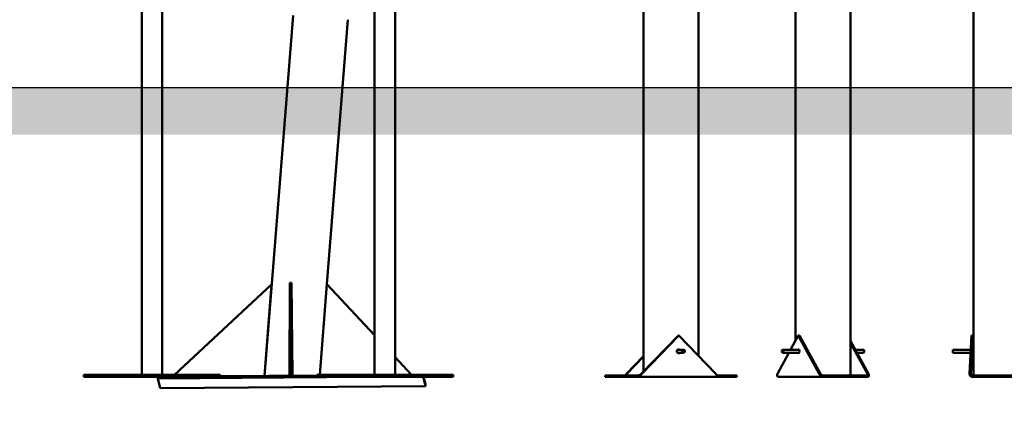
# Model space of a CAD drawing. Units: millimetres. Extents: x 10764 to 12302, y 6838 to 7290.
# Drawn here: x 10996 to 11200, y 6842 to 6921 of the extents above; entities that cross this region are included whole.
import ezdxf

# ---------------------------------------------------------------- set-up
doc = ezdxf.new("R2010")
doc.units = ezdxf.units.MM
doc.header["$LTSCALE"] = 10
doc.layers.add('Widoczne (ISO)', color=7, linetype='Continuous', lineweight=50)
doc.styles.get("Standard").update_dxf_attribs({"font": 'tahoma.ttf'})
doc.dimstyles.new('Karol 10', dxfattribs={"dimtxt": 10, "dimasz": 10, "dimexe": 0.18, "dimexo": 0.0625, "dimgap": 0.09, "dimtad": 1, "dimdec": 0, "dimzin": 0, "dimdsep": 46, "dimtxsty": 'Standard', "dimcen": 0.09, "dimadec": 0, "dimazin": 0, "dimtfac": 1, "dimtdec": 0, "dimtofl": 0, "dimtmove": 0, "dimatfit": 3, "dimfxl": 3, "dimfxlon": 1, "dimtolj": 1, "dimtzin": 0, "dimarcsym": 0})

# ---------------------------------------------------------------- blocks, each defined once
blk = doc.blocks.new('*D10')
at = {"color": 0, "lineweight": -2, "transparency": 16777216}
for p, q in [((10853.95, 6906.79), (10850.77, 6906.79)), ((10850.95, 6891.79), (10850.95, 6861.79)), ((10853.95, 6846.79), (10850.77, 6846.79))]:
    blk.add_line(p, q, dxfattribs=at)
at = {"color": 0, "lineweight": 13, "transparency": 16777216}
for points in [[(10848.45, 6891.79), (10853.45, 6891.79), (10850.95, 6906.79)], [(10848.45, 6861.79), (10853.45, 6861.79), (10850.95, 6846.79)]]:
    blk.add_solid(points, dxfattribs=at)
at = {"layer": 'Defpoints', "color": 0, "lineweight": 13, "transparency": 16777216}
for p in [(10937.24, 6906.79), (10850.95, 6846.79), (11079.79, 6846.79)]:
    blk.add_point(p, dxfattribs=at)
at = {"color": 0, "transparency": 16777216, "insert": (10838.54, 6876.79), "char_height": 20, "attachment_point": 5, "rotation": 90}
blk.add_mtext('\\A1;60', dxfattribs=at)
blk = doc.blocks.new('*D11')
at = {"color": 0, "lineweight": -2, "transparency": 16777216}
for p, q in [((10853.95, 7084.01), (10850.77, 7084.01)), ((10850.95, 7069.01), (10850.95, 6921.79)), ((10853.95, 6906.79), (10850.77, 6906.79))]:
    blk.add_line(p, q, dxfattribs=at)
at = {"color": 0, "lineweight": 13, "transparency": 16777216}
for points in [[(10848.45, 7069.01), (10853.45, 7069.01), (10850.95, 7084.01)], [(10848.45, 6921.79), (10853.45, 6921.79), (10850.95, 6906.79)]]:
    blk.add_solid(points, dxfattribs=at)
at = {"layer": 'Defpoints', "color": 0, "lineweight": 13, "transparency": 16777216}
for p in [(11617.37, 7084.01), (10850.95, 6906.79), (11768.28, 6906.79)]:
    blk.add_point(p, dxfattribs=at)
at = {"color": 0, "transparency": 16777216, "insert": (10838.91, 6995.4), "char_height": 20, "attachment_point": 5, "rotation": 90}
blk.add_mtext('\\A1;177', dxfattribs=at)
blk = doc.blocks.new('*D12')
at = {"color": 0, "lineweight": -2, "transparency": 16777216}
for p, q in [((10792.95, 7290.29), (10789.77, 7290.29)), ((10789.95, 7275.29), (10789.95, 6921.79)), ((10792.95, 6906.79), (10789.77, 6906.79))]:
    blk.add_line(p, q, dxfattribs=at)
at = {"color": 0, "lineweight": 13, "transparency": 16777216}
for points in [[(10787.45, 7275.29), (10792.45, 7275.29), (10789.95, 7290.29)], [(10787.45, 6921.79), (10792.45, 6921.79), (10789.95, 6906.79)]]:
    blk.add_solid(points, dxfattribs=at)
at = {"layer": 'Defpoints', "color": 0, "lineweight": 13, "transparency": 16777216}
for p in [(11484.85, 7290.29), (10789.95, 6906.79), (11425.56, 6906.79)]:
    blk.add_point(p, dxfattribs=at)
at = {"color": 0, "transparency": 16777216, "insert": (10777.49, 7103.22), "char_height": 20, "attachment_point": 5, "rotation": 90}
blk.add_mtext('\\A1;384', dxfattribs=at)
blk = doc.blocks.new('*D13')
at = {"color": 0, "lineweight": -2, "transparency": 16777216}
for p, q in [((10824.53, 7181.67), (10821.35, 7181.67)), ((10821.53, 7166.67), (10821.53, 6921.79)), ((10824.53, 6906.79), (10821.35, 6906.79))]:
    blk.add_line(p, q, dxfattribs=at)
at = {"color": 0, "lineweight": 13, "transparency": 16777216}
for points in [[(10819.03, 7166.67), (10824.03, 7166.67), (10821.53, 7181.67)], [(10819.03, 6921.79), (10824.03, 6921.79), (10821.53, 6906.79)]]:
    blk.add_solid(points, dxfattribs=at)
at = {"layer": 'Defpoints', "color": 0, "lineweight": 13, "transparency": 16777216}
for p in [(11523.04, 7181.67), (10821.53, 6906.79), (11855.5, 6906.79)]:
    blk.add_point(p, dxfattribs=at)
at = {"color": 0, "transparency": 16777216, "insert": (10809.11, 7053.18), "char_height": 20, "attachment_point": 5, "rotation": 90}
blk.add_mtext('\\A1;275', dxfattribs=at)
blk = doc.blocks.new('*D15')
at = {"color": 0, "lineweight": -2, "transparency": 16777216}
for p, q in [((10824.53, 6906.79), (10821.35, 6906.79)), ((10821.53, 6856.72), (10821.53, 6891.79)), ((10824.53, 6841.72), (10821.35, 6841.72))]:
    blk.add_line(p, q, dxfattribs=at)
at = {"color": 0, "lineweight": 13, "transparency": 16777216}
for points in [[(10819.03, 6891.79), (10824.03, 6891.79), (10821.53, 6906.79)], [(10819.03, 6856.72), (10824.03, 6856.72), (10821.53, 6841.72)]]:
    blk.add_solid(points, dxfattribs=at)
at = {"layer": 'Defpoints', "color": 0, "lineweight": 13, "transparency": 16777216}
for p in [(10821.53, 6906.79), (11085.87, 6906.79), (11074.7, 6841.72)]:
    blk.add_point(p, dxfattribs=at)
at = {"color": 0, "transparency": 16777216, "insert": (10809.13, 6874.26), "char_height": 20, "attachment_point": 5, "rotation": 90}
blk.add_mtext('\\A1;65', dxfattribs=at)
blk = doc.blocks.new('A$C0AE0425F')
at = {"layer": 'Widoczne (ISO)'}
for p, q in [((326.23, -54.36), (326.23, 238.93)), ((257.83, -58.93), (257.83, 138.34)), ((153.81, -59.6), (153.81, 40.4)), ((158.05, -59.6), (158.05, 40.4)), ((206.32, -59.6), (206.32, 40.4)), ((202.08, -59.6), (202.08, 38.3)), ((289.34, -52.53), (289.34, 38.78)), ((300.77, -59.7), (300.77, 36.82)), ((269.26, -55.73), (269.26, 35.57)), ((179.21, -59.78), (185.16, 14.92)), ((192.19, -40.77), (196.55, 14.01)), ((184.46, -40.55), (184.43, -59.73)), ((184.46, -40.55), (184.86, -40.55)), ((184.83, -59.73), (184.86, -40.55)), ((184.86, -40.55), (185.01, -59.73)), ((190.69, -59.6), (192.19, -40.77)), ((192.19, -40.77), (202.08, -51.39)), ((160.58, -59.6), (180.71, -40.86)), ((180.71, -40.86), (179.21, -59.78)), ((180.71, -40.87), (180.71, -40.86)), ((265.05, -51.45), (257.37, -59.4)), ((257.45, -59.4), (265.13, -51.45)), ((265.13, -51.45), (265.05, -51.45)), ((265.13, -51.45), (272.8, -59.4)), ((288.32, -54.4), (289.93, -51.45)), ((289.93, -51.45), (294.26, -59.4)), ((289.93, -51.45), (290.18, -51.45)), ((294.51, -59.4), (290.18, -51.45)), ((304.51, -59.4), (300.77, -52.53)), ((300.77, -52.99), (304.26, -59.4)), ((325.84, -51.45), (325.43, -59.4)), ((325.73, -59.4), (326.14, -51.45)), ((325.84, -51.45), (326.14, -51.45)), ((326.14, -51.45), (326.23, -53.24)), ((264.87, -54.4), (266.13, -54.4)), ((264.87, -55), (266.13, -55)), ((285.6, -59.4), (287.99, -55)), ((290.07, -54.4), (286.67, -54.4)), ((290.07, -55), (286.67, -55)), ((303.44, -54.4), (301.79, -54.4)), ((303.44, -55), (302.12, -55)), ((321.96, -54.4), (325.69, -54.4)), ((321.96, -55), (325.66, -55)), ((326.13, -54.4), (326.23, -54.4)), ((326.13, -55), (326.23, -55)), ((326.23, -59.63), (326.23, -55.04)), ((206.32, -55.94), (209.66, -59.53)), ((257.83, -55.73), (254.28, -59.4)), ((254.36, -59.4), (257.83, -55.81)), ((156.11, -59.6), (141.79, -59.6)), ((141.79, -60), (141.79, -59.6)), ((156.11, -60), (141.79, -60)), ((170.07, -59.6), (156.11, -59.6)), ((156.11, -60), (156.11, -59.6)), ((170.07, -60), (156.11, -60)), ((157.12, -60.36), (200.73, -60)), ((157.12, -60.36), (157.12, -60)), ((157.62, -62.38), (157.12, -60.36)), ((170.07, -60), (170.07, -59.6)), ((190.06, -59.69), (170.07, -59.85)), ((190.06, -59.6), (190.06, -60)), ((190.06, -59.6), (204.38, -59.6)), ((190.06, -60), (204.38, -60)), ((202.08, -59.59), (200.77, -59.6)), ((204.38, -59.6), (204.38, -60)), ((204.38, -59.6), (218.34, -59.6)), ((204.38, -60), (218.34, -60)), ((212.11, -59.51), (206.32, -59.55)), ((212.14, -59.6), (212.11, -59.51)), ((212.11, -59.6), (212.11, -59.51)), ((212.14, -60), (212.61, -61.94)), ((212.61, -61.54), (212.23, -60)), ((218.34, -59.6), (218.34, -60)), ((256.64, -59.7), (249.88, -59.7)), ((249.88, -60), (249.88, -59.7)), ((249.88, -60), (256.64, -60)), ((254.28, -59.4), (254.33, -59.4)), ((254.33, -59.4), (254.36, -59.4)), ((256.64, -59.83), (256.64, -59.7)), ((256.64, -60), (256.64, -59.83)), ((273.3, -60), (256.64, -60)), ((257.37, -59.4), (257.41, -59.4)), ((257.41, -59.4), (257.45, -59.4)), ((277.2, -59.7), (273.3, -59.7)), ((273.3, -59.7), (273.3, -59.83)), ((273.3, -59.83), (273.3, -60)), ((273.3, -60), (277.2, -60)), ((277.2, -60), (277.2, -59.7)), ((295.13, -60), (285.73, -60)), ((294.26, -59.4), (294.4, -59.4)), ((294.4, -59.4), (294.51, -59.4)), ((302.76, -59.7), (295.13, -59.7)), ((295.13, -59.7), (295.13, -59.83)), ((295.13, -59.83), (295.13, -60)), ((295.13, -60), (302.76, -60)), ((304.38, -59.7), (302.76, -59.7)), ((302.76, -60), (302.76, -59.7)), ((302.76, -60), (304.38, -60)), ((304.26, -59.4), (304.37, -59.4)), ((304.37, -59.4), (304.51, -59.4)), ((304.38, -59.83), (304.38, -59.7)), ((304.38, -60), (304.38, -59.83)), ((325.43, -59.4), (325.59, -59.4)), ((325.59, -59.4), (325.73, -59.4)), ((325.99, -59.7), (325.99, -59.83)), ((331.21, -59.7), (325.99, -59.7)), ((325.99, -59.83), (325.99, -60)), ((325.99, -60), (331.21, -60)), ((337.01, -59.7), (331.21, -59.7)), ((331.21, -60), (331.21, -59.7)), ((331.21, -60), (337.01, -60)), ((212.61, -61.94), (157.62, -62.38)), ((212.61, -61.54), (212.61, -61.94))]:
    blk.add_line(p, q, dxfattribs=at)
for centre, major_axis, ratio, start_param, end_param in [((265.13, -54.7), (0, -0.4), 0.965852, 2.418858, 7.00592), ((265.05, -54.7), (0, 0.4), 0.965852, 5.560451, 6.182419), ((265.05, -54.7), (0, -0.4), 0.965852, 0.100766, 0.722734), ((289.93, -54.7), (0, 0.4), 0.544879, 2.418858, 7.00592), ((290.18, -54.7), (0, -0.4), 0.544879, 3.756751, 3.864327), ((290.18, -54.7), (0, -0.4), 0.544879, 5.560451, 5.668027), ((303.44, -54.7), (0, 0.3), 0.544879, 3.141593, 6.283185), ((321.96, -54.7), (0, -0.3), 0.05205, 3.141593, 6.283185), ((326.14, -54.7), (0, -0.4), 0.05205, 2.418858, 7.00592)]:
    blk.add_ellipse(centre, major_axis=major_axis, ratio=ratio, start_param=start_param, end_param=end_param, dxfattribs=at)
for centre, ratio in [((266.13, -54.7), 0.965852), ((286.67, -54.7), 0.544879)]:
    blk.add_ellipse(centre, major_axis=(0, -0.3), ratio=ratio, dxfattribs=at)
for points, knots in [([(265.29, -54.4), (265.29, -54.39), (265.28, -54.39), (265.27, -54.38), (265.26, -54.37), (265.26, -54.36)], [1.67105747, 1.67105747, 1.67105747, 1.67105747, 1.69589946, 1.69589946, 1.72340835, 1.72340835, 1.72340835, 1.72340835]), ([(265.26, -55.04), (265.26, -55.03), (265.27, -55.02), (265.28, -55.01), (265.29, -55.01), (265.29, -55)], [0.99003038, 0.99003038, 0.99003038, 0.99003038, 1.01753927, 1.01753927, 1.04238126, 1.04238126, 1.04238126, 1.04238126]), ([(326.23, -54.36), (326.23, -54.37), (326.23, -54.38), (326.23, -54.42), (326.23, -54.47), (326.23, -54.58), (326.23, -54.64), (326.23, -54.7)], [2.3460142, 2.3460142, 2.3460142, 2.3460142, 2.3741805, 2.3741805, 2.543765, 2.543765, 2.7133494, 2.7133494, 2.7133494, 2.7133494]), ([(326.23, -54.7), (326.23, -54.76), (326.23, -54.82), (326.23, -54.93), (326.23, -54.98), (326.23, -55.02), (326.23, -55.03), (326.23, -55.04)], [0, 0, 0, 0, 0.1695845, 0.1695845, 0.3391689, 0.3391689, 0.3673352, 0.3673352, 0.3673352, 0.3673352]), ([(254.36, -59.4), (254.31, -59.43), (254.27, -59.47), (254.14, -59.56), (254.07, -59.61), (253.96, -59.66), (253.92, -59.68), (253.85, -59.7), (253.82, -59.7), (253.78, -59.7)], [0, 0, 0, 0, 0.1800097, 0.1800097, 0.5058264, 0.5058264, 0.6677908, 0.6677908, 0.8297562, 0.8297562, 0.8297562, 0.8297562]), ([(254.21, -59.51), (254.22, -59.5), (254.22, -59.49), (254.25, -59.45), (254.26, -59.42), (254.28, -59.4)], [1.0273356, 1.0273356, 1.0273356, 1.0273356, 1.0742437, 1.0742437, 1.16505, 1.16505, 1.16505, 1.16505]), ([(257.45, -59.4), (257.43, -59.42), (257.42, -59.45), (257.33, -59.57), (257.25, -59.66), (257.09, -59.82), (257.01, -59.88), (256.87, -59.95), (256.83, -59.97), (256.76, -59.99), (256.73, -59.99), (256.69, -60), (256.66, -60), (256.64, -60)], [0, 0, 0, 0, 0.088755, 0.088755, 0.44519, 0.44519, 0.801659, 0.801659, 0.98344, 0.98344, 1.074244, 1.074244, 1.16505, 1.16505, 1.16505, 1.16505]), ([(256.64, -59.7), (256.7, -59.7), (256.75, -59.69), (256.91, -59.66), (257.01, -59.62), (257.15, -59.55), (257.2, -59.52), (257.29, -59.46), (257.33, -59.43), (257.37, -59.4)], [0, 0, 0, 0, 0.1800097, 0.1800097, 0.5058264, 0.5058264, 0.6677908, 0.6677908, 0.8297562, 0.8297562, 0.8297562, 0.8297562]), ([(273.3, -60), (273.29, -60), (273.28, -60), (273.23, -59.98), (273.19, -59.95), (273.09, -59.84), (273.05, -59.77), (272.96, -59.64), (272.93, -59.59), (272.89, -59.52), (272.87, -59.5), (272.84, -59.45), (272.82, -59.42), (272.8, -59.4)], [0, 0, 0, 0, 0.088755, 0.088755, 0.44519, 0.44519, 0.801659, 0.801659, 0.98344, 0.98344, 1.074244, 1.074244, 1.16505, 1.16505, 1.16505, 1.16505]), ([(272.88, -59.51), (272.95, -59.56), (273.02, -59.61), (273.13, -59.66), (273.16, -59.68), (273.23, -59.7), (273.27, -59.7), (273.3, -59.7)], [0.1999544, 0.1999544, 0.1999544, 0.1999544, 0.5058264, 0.5058264, 0.6677908, 0.6677908, 0.8297562, 0.8297562, 0.8297562, 0.8297562]), ([(285.6, -59.4), (285.59, -59.42), (285.58, -59.45), (285.54, -59.57), (285.54, -59.66), (285.55, -59.82), (285.58, -59.88), (285.63, -59.95), (285.65, -59.97), (285.68, -59.99), (285.69, -59.99), (285.71, -60), (285.72, -60), (285.73, -60)], [0, 0, 0, 0, 0.088755, 0.088755, 0.44519, 0.44519, 0.801659, 0.801659, 0.98344, 0.98344, 1.074244, 1.074244, 1.16505, 1.16505, 1.16505, 1.16505]), ([(295.13, -60), (295.1, -60), (295.07, -60), (294.92, -59.98), (294.81, -59.95), (294.6, -59.84), (294.51, -59.77), (294.39, -59.64), (294.36, -59.59), (294.32, -59.52), (294.3, -59.5), (294.28, -59.45), (294.27, -59.42), (294.26, -59.4)], [0, 0, 0, 0, 0.088755, 0.088755, 0.44519, 0.44519, 0.801659, 0.801659, 0.98344, 0.98344, 1.074244, 1.074244, 1.16505, 1.16505, 1.16505, 1.16505]), ([(294.51, -59.4), (294.54, -59.43), (294.57, -59.47), (294.67, -59.56), (294.75, -59.61), (294.89, -59.66), (294.93, -59.68), (295.03, -59.7), (295.08, -59.7), (295.13, -59.7)], [0, 0, 0, 0, 0.1800097, 0.1800097, 0.5058264, 0.5058264, 0.6677908, 0.6677908, 0.8297562, 0.8297562, 0.8297562, 0.8297562]), ([(304.38, -59.7), (304.38, -59.7), (304.38, -59.69), (304.39, -59.66), (304.38, -59.62), (304.35, -59.55), (304.34, -59.52), (304.31, -59.46), (304.29, -59.43), (304.26, -59.4)], [0, 0, 0, 0, 0.1800097, 0.1800097, 0.5058264, 0.5058264, 0.6677908, 0.6677908, 0.8297562, 0.8297562, 0.8297562, 0.8297562]), ([(304.51, -59.4), (304.52, -59.42), (304.53, -59.45), (304.57, -59.57), (304.58, -59.66), (304.56, -59.82), (304.54, -59.88), (304.49, -59.95), (304.47, -59.97), (304.44, -59.99), (304.42, -59.99), (304.4, -60), (304.39, -60), (304.38, -60)], [0, 0, 0, 0, 0.088755, 0.088755, 0.44519, 0.44519, 0.801659, 0.801659, 0.98344, 0.98344, 1.074244, 1.074244, 1.16505, 1.16505, 1.16505, 1.16505]), ([(325.99, -60), (325.97, -60), (325.94, -60), (325.83, -59.98), (325.74, -59.95), (325.59, -59.84), (325.53, -59.77), (325.47, -59.64), (325.45, -59.59), (325.43, -59.52), (325.43, -59.5), (325.43, -59.45), (325.43, -59.42), (325.43, -59.4)], [0, 0, 0, 0, 0.088755, 0.088755, 0.44519, 0.44519, 0.801659, 0.801659, 0.98344, 0.98344, 1.074244, 1.074244, 1.16505, 1.16505, 1.16505, 1.16505]), ([(325.73, -59.4), (325.72, -59.43), (325.73, -59.47), (325.75, -59.56), (325.79, -59.61), (325.85, -59.66), (325.88, -59.68), (325.93, -59.7), (325.96, -59.7), (325.99, -59.7)], [0, 0, 0, 0, 0.1800097, 0.1800097, 0.5058264, 0.5058264, 0.6677908, 0.6677908, 0.8297562, 0.8297562, 0.8297562, 0.8297562])]:
    blk.add_open_spline(points, degree=3, knots=knots, dxfattribs=at)

msp = doc.modelspace()

# ---------------------------------------------------------------- hatches: boundary and pattern name
h = msp.add_hatch()
h.set_pattern_fill('AR-HBONE', color=256, scale=0.05)
h.set_pattern_definition([(45, (3283.624, -4874.0657), (7e-16, 7.1842049), [15.24, -5.08]), (135, (3287.216, -4870.4736), (7e-16, 7.1842049), [15.24, -5.08])])
h.paths.add_polyline_path([(12301.66, 6896.95), (12301.66, 6906.79), (10868.8, 6906.79), (10868.8, 6896.95)])

# ---------------------------------------------------------------- linework, layer by layer
msp.add_line((10900.58, 6906.79), (12301.66, 6906.79))

# ---------------------------------------------------------------- block references
at = {"lineweight": 13}
msp.add_blockref('A$C0AE0425F', (10867.78, 6906.79), dxfattribs=at)

# ---------------------------------------------------------------- dimensions: what is measured, and where the dimension line sits
for base, p1, p2, picture, middle in [((10789.94638855, 6906.79331742), (11484.85258185, 7290.29331742), (11425.55543343, 6906.79331742), '*D12', (10789.94638855, 7103.21831742)), ((10821.53, 6906.79), (11523.04, 7181.67), (11855.5, 6906.79), '*D13', (10821.53, 7053.18))]:
    dim = msp.add_linear_dim(base=base, p1=p1, p2=p2, angle=90, dimstyle='Karol 10', override={"dimtxt": 20, "dimasz": 15, "dimgap": 2})
    dim.commit()
    dim.dimension.update_dxf_attribs({"geometry": picture, "text_midpoint": middle, "dimtype": 160})
for base, p1, p2, picture, middle in [((10850.95, 6906.79), (11617.37, 7084.01), (11768.28, 6906.79), '*D11', (10838.91, 6995.4)), ((10821.53, 6906.79), (11074.7, 6841.72), (11085.87, 6906.79), '*D15', (10809.13, 6874.26)), ((10850.95, 6846.79), (10937.24, 6906.79), (11079.79, 6846.79), '*D10', (10838.54, 6876.79))]:
    dim = msp.add_linear_dim(base=base, p1=p1, p2=p2, angle=90, dimstyle='Karol 10', override={"dimtxt": 20, "dimasz": 15, "dimgap": 2})
    dim.commit()
    dim.dimension.update_dxf_attribs({"geometry": picture, "text_midpoint": middle})

doc.saveas('drawing.dxf')
